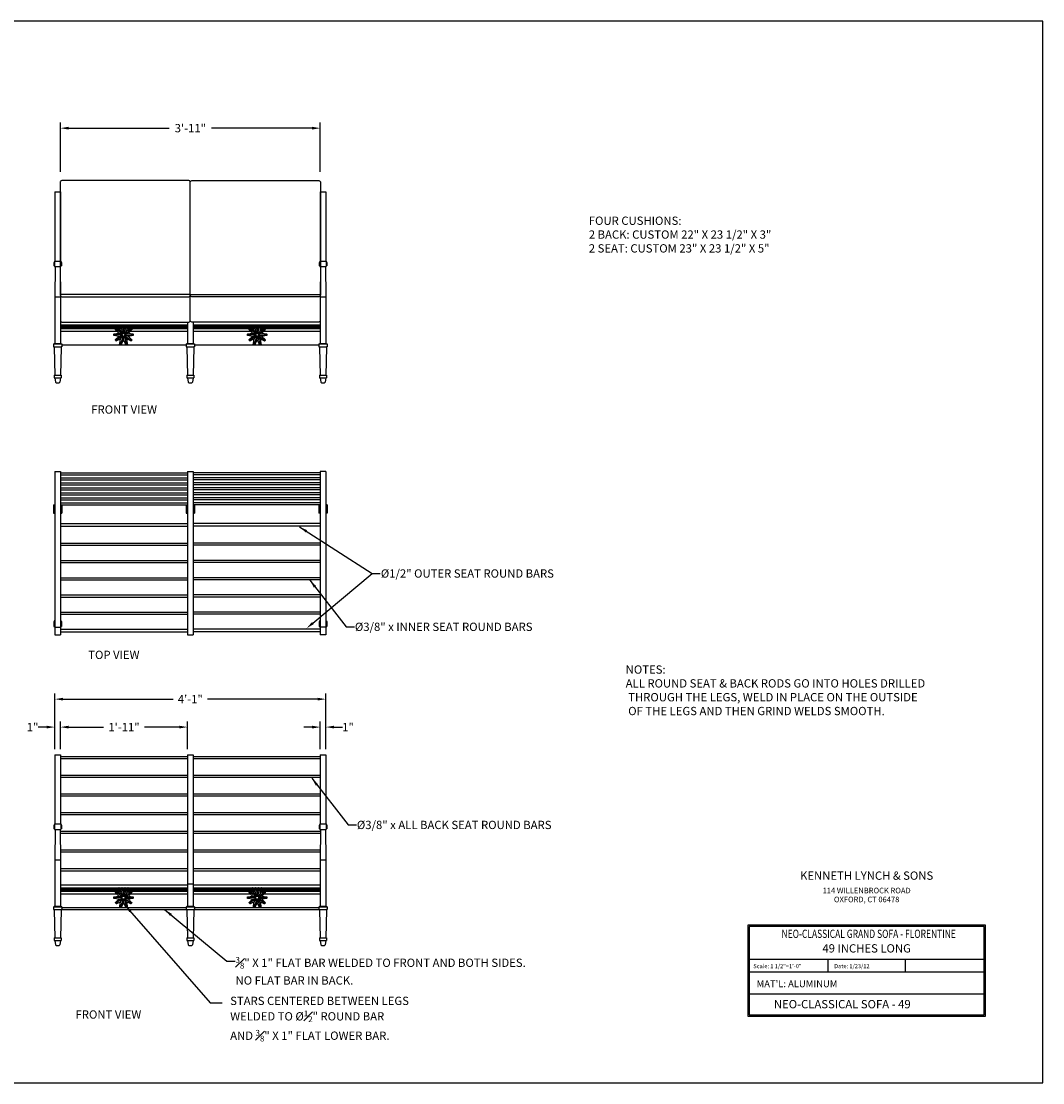
# Model space of a CAD drawing. Extents: x 0 to 288, y 0 to 192.
# Drawn here: x 103 to 288, y 0 to 192 of the extents above; entities that cross this region are included whole.
import ezdxf
from ezdxf.enums import TextEntityAlignment as Align

# ---------------------------------------------------------------- set-up
doc = ezdxf.new("R2010")
doc.units = 0
doc.header["$MEASUREMENT"] = 0
doc.header["$PDMODE"] = 35
doc.layers.get('0').update_dxf_attribs({"linetype": 'CONTINUOUS'})
doc.layers.get('Defpoints').update_dxf_attribs({"linetype": 'CONTINUOUS'})
for name, color, linetype in [('BORDER', 1, 'CONTINUOUS'), ('CONSTRUCTION NOTES', 111, 'CONTINUOUS'), ('CUSHION', 210, 'CONTINUOUS'), ('DIM', 4, 'CONTINUOUS'), ('GRAND CHAIR LEG', 2, 'CONTINUOUS'), ('STAR', 50, 'CONTINUOUS'), ('TEXT', 4, 'CONTINUOUS')]:
    doc.layers.add(name, color=color, linetype=linetype)
doc.styles.add('ROMANC', font='ROMANC.shx', dxfattribs={"height": 0.125})
doc.styles.add('ROMAND', font='romand')
doc.styles.add('ROMANT', font='romant', dxfattribs={"height": 0.1875})
doc.styles.add('STYLE1', font='romans.shx')
doc.dimstyles.get("Standard").update_dxf_attribs({"dimtxt": 1.5, "dimasz": 1.5, "dimexe": 1, "dimexo": 1, "dimgap": 0.09, "dimtad": 0, "dimtih": 1, "dimtoh": 1, "dimdec": 5, "dimzin": 0, "dimdsep": 46, "dimlunit": 4, "dimtxsty": 'STYLE1', "dimcen": 0.09, "dimadec": 3, "dimazin": 0, "dimtfac": 1, "dimtdec": 5, "dimtofl": 0, "dimtmove": 0, "dimatfit": 3, "dimfxl": 1, "dimtolj": 1, "dimtzin": 0, "dimarcsym": 0})

# ---------------------------------------------------------------- blocks, each defined once
blk = doc.blocks.new('*D26')
at = {"color": 0, "lineweight": -2, "transparency": 16777216}
for p, q in [((109.34, 60.33), (109.34, 65.33)), ((110.34, 60.33), (110.34, 65.33)), ((107.84, 64.33), (106.34, 64.33)), ((111.84, 64.33), (113.34, 64.33))]:
    blk.add_line(p, q, dxfattribs=at)
at = {"color": 0, "transparency": 16777216}
for points in [[(107.84, 64.58), (107.84, 64.08), (109.34, 64.33)], [(111.84, 64.58), (111.84, 64.08), (110.34, 64.33)]]:
    blk.add_solid(points, dxfattribs=at)
at = {"layer": 'Defpoints', "color": 0, "transparency": 16777216}
for p in [(110.34, 64.33), (109.34, 59.33), (110.34, 59.33)]:
    blk.add_point(p, dxfattribs=at)
at = {"color": 0, "transparency": 16777216, "insert": (105.32, 64.33), "char_height": 1.5, "attachment_point": 5, "style": 'STYLE1'}
blk.add_mtext('\\A1;1"', dxfattribs=at)
blk = doc.blocks.new('*D55')
at = {"color": 0, "lineweight": -2, "transparency": 16777216}
for p, q in [((157.34, 60.33), (157.34, 65.33)), ((158.34, 60.33), (158.34, 65.33)), ((155.84, 64.33), (154.34, 64.33)), ((159.84, 64.33), (161.34, 64.33))]:
    blk.add_line(p, q, dxfattribs=at)
at = {"color": 0, "transparency": 16777216}
for points in [[(155.84, 64.58), (155.84, 64.08), (157.34, 64.33)], [(159.84, 64.58), (159.84, 64.08), (158.34, 64.33)]]:
    blk.add_solid(points, dxfattribs=at)
at = {"layer": 'Defpoints', "color": 0, "transparency": 16777216}
for p in [(157.34, 64.33), (157.34, 59.33), (158.34, 59.33)]:
    blk.add_point(p, dxfattribs=at)
at = {"color": 0, "transparency": 16777216, "insert": (162.36, 64.33), "char_height": 1.5, "attachment_point": 5, "style": 'STYLE1'}
blk.add_mtext('\\A1;1"', dxfattribs=at)
blk = doc.blocks.new('*D56')
at = {"layer": 'Defpoints', "color": 0, "transparency": 16777216}
for p in [(133.34, 64.33), (110.34, 59.33), (133.34, 59.33)]:
    blk.add_point(p, dxfattribs=at)
at = {"layer": 'DIM', "color": 0, "lineweight": -2, "transparency": 16777216}
for p, q in [((110.34, 60.33), (110.34, 65.33)), ((133.34, 60.33), (133.34, 65.33)), ((111.84, 64.33), (118.11, 64.33)), ((131.84, 64.33), (125.57, 64.33))]:
    blk.add_line(p, q, dxfattribs=at)
at = {"layer": 'DIM', "color": 0, "transparency": 16777216}
for points in [[(111.84, 64.58), (111.84, 64.08), (110.34, 64.33)], [(131.84, 64.58), (131.84, 64.08), (133.34, 64.33)]]:
    blk.add_solid(points, dxfattribs=at)
at = {"layer": 'DIM', "color": 0, "transparency": 16777216, "insert": (121.84, 64.33), "char_height": 1.5, "attachment_point": 5, "style": 'STYLE1'}
blk.add_mtext('\\A1;1\'-11"', dxfattribs=at)
blk = doc.blocks.new('*D57')
at = {"layer": 'Defpoints', "color": 0, "transparency": 16777216}
for p in [(158.34, 69.39), (109.34, 60.33), (158.34, 60.33)]:
    blk.add_point(p, dxfattribs=at)
at = {"layer": 'DIM', "color": 0, "lineweight": -2, "transparency": 16777216}
for p, q in [((109.34, 61.33), (109.34, 70.39)), ((110.84, 69.39), (130.72, 69.39)), ((156.84, 69.39), (136.97, 69.39)), ((158.34, 61.33), (158.34, 70.39))]:
    blk.add_line(p, q, dxfattribs=at)
at = {"layer": 'DIM', "color": 0, "transparency": 16777216}
for points in [[(110.84, 69.64), (110.84, 69.14), (109.34, 69.39)], [(156.84, 69.64), (156.84, 69.14), (158.34, 69.39)]]:
    blk.add_solid(points, dxfattribs=at)
at = {"layer": 'DIM', "color": 0, "transparency": 16777216, "insert": (133.84, 69.39), "char_height": 1.5, "attachment_point": 5, "style": 'STYLE1'}
blk.add_mtext('\\A1;4\'-1"', dxfattribs=at)
blk = doc.blocks.new('*D67')
at = {"layer": 'Defpoints', "color": 0, "transparency": 16777216}
for p in [(157.34, 172.66), (110.34, 163.74), (157.34, 163.74)]:
    blk.add_point(p, dxfattribs=at)
at = {"layer": 'DIM', "color": 0, "lineweight": -2, "transparency": 16777216}
for p, q in [((110.34, 164.74), (110.34, 173.66)), ((157.34, 164.74), (157.34, 173.66)), ((111.84, 172.66), (130, 172.66)), ((155.84, 172.66), (137.68, 172.66))]:
    blk.add_line(p, q, dxfattribs=at)
at = {"layer": 'DIM', "color": 0, "transparency": 16777216}
for points in [[(111.84, 172.91), (111.84, 172.41), (110.34, 172.66)], [(155.84, 172.91), (155.84, 172.41), (157.34, 172.66)]]:
    blk.add_solid(points, dxfattribs=at)
at = {"layer": 'DIM', "color": 0, "transparency": 16777216, "insert": (133.84, 172.66), "char_height": 1.5, "attachment_point": 5, "style": 'STYLE1'}
blk.add_mtext('\\A1;3\'-11"', dxfattribs=at)

msp = doc.modelspace()

# ---------------------------------------------------------------- linework, layer by layer
at = {"layer": 'BORDER'}
msp.add_lwpolyline([(0, 0), (288, 0), (288, 192), (0, 192)], close=True, dxfattribs=at)
at = {"layer": 'CONSTRUCTION NOTES'}
msp.add_line((137.456626, 14.463911), (139.589648, 14.463911), dxfattribs=at)
msp.add_lwpolyline([(156.006361, 83.151799), (166.701557, 92.112461)], dxfattribs=at)
msp.add_solid([(156.166914, 82.960167), (154.856571, 82.18848), (155.845808, 83.34343)], dxfattribs=at)
at = {"layer": 'CUSHION'}
for points in [[(110.576402, 142.177812), (133.591445, 142.177812, 0.4142135624), (133.841445, 142.427812), (133.841445, 162.927812, 0.4142135624), (133.591445, 163.177812), (110.576402, 163.177812, 0.4142135624), (110.326402, 162.927812), (110.326402, 142.427812, 0.4142135624)], [(157.106489, 142.177812), (134.091445, 142.177812, -0.4142135624), (133.841445, 142.427812), (133.841445, 162.927812, -0.4142135624), (134.091445, 163.177812), (157.106489, 163.177812, -0.4142135624), (157.356489, 162.927812), (157.356489, 142.427812, -0.4142135624)], [(110.613426, 137.592259), (133.591445, 137.592259, 0.4142135624), (133.841445, 137.842259), (133.841445, 142.342259, 0.4142135624), (133.591445, 142.592259), (110.613426, 142.592259, 0.4142135624), (110.363426, 142.342259), (110.363426, 137.842259, 0.4142135624)], [(157.069465, 137.592259), (134.091445, 137.592259, -0.4142135624), (133.841445, 137.842259), (133.841445, 142.342259, -0.4142135624), (134.091445, 142.592259), (157.069465, 142.592259, -0.4142135624), (157.319465, 142.342259), (157.319465, 137.842259, -0.4142135624)]]:
    msp.add_lwpolyline(points, format="xyb", close=True, dxfattribs=at)
at = {"layer": 'GRAND CHAIR LEG'}
for p, q in [((109.341445, 161.123115), (109.341445, 148.623113)), ((109.341445, 161.123115), (110.341445, 161.123115)), ((110.341445, 161.123115), (110.341445, 148.623113)), ((157.341445, 161.123115), (157.341445, 148.623113)), ((157.341445, 161.123115), (158.341445, 161.123115)), ((158.341445, 161.123115), (158.341445, 148.623113)), ((109.153945, 148.37163), (109.153945, 147.746587)), ((109.216445, 148.37163), (109.153945, 148.37163)), ((109.216445, 148.496638), (109.216445, 148.37163)), ((109.278945, 148.496638), (109.216445, 148.496638)), ((109.278945, 148.623113), (109.278945, 147.623044)), ((109.278945, 148.623113), (110.403945, 148.623113)), ((110.403945, 148.623113), (110.403945, 147.623044)), ((110.403945, 148.496638), (110.466445, 148.496638)), ((110.466445, 148.496638), (110.466445, 148.37163)), ((110.466445, 148.37163), (110.528945, 148.37163)), ((110.528945, 148.37163), (110.528945, 147.746587)), ((157.153945, 148.37163), (157.153945, 147.746587)), ((157.216445, 148.37163), (157.153945, 148.37163)), ((157.216445, 148.496638), (157.216445, 148.37163)), ((157.278945, 148.496638), (157.216445, 148.496638)), ((157.278945, 148.623113), (157.278945, 147.623044)), ((157.278945, 148.623113), (158.403945, 148.623113)), ((158.403945, 148.623113), (158.403945, 147.623044)), ((158.403945, 148.496638), (158.466445, 148.496638)), ((158.466445, 148.496638), (158.466445, 148.37163)), ((158.466445, 148.37163), (158.528945, 148.37163)), ((158.528945, 148.37163), (158.528945, 147.746587)), ((109.278945, 147.746587), (109.153945, 147.746587)), ((109.278945, 147.623044), (110.403945, 147.623044)), ((109.403945, 147.623044), (109.343362, 142.123085)), ((110.278945, 147.623044), (110.343362, 142.123085)), ((110.403945, 147.746587), (110.528945, 147.746587)), ((157.278945, 147.746587), (157.153945, 147.746587)), ((157.278945, 147.623044), (158.403945, 147.623044)), ((157.403945, 147.623044), (157.339529, 142.123085)), ((158.278945, 147.623044), (158.339529, 142.123085)), ((158.403945, 147.746587), (158.528945, 147.746587)), ((109.343362, 142.123085), (109.341445, 133.73249)), ((109.343362, 142.123085), (110.343362, 142.123085)), ((110.343362, 142.123085), (110.341445, 133.73249)), ((157.339529, 142.123085), (157.341445, 133.73249)), ((157.339529, 142.123085), (158.339529, 142.123085)), ((158.339529, 142.123085), (158.341445, 133.73249)), ((110.342064, 136.44111), (121.164813, 136.44111)), ((110.342096, 136.578951), (121.142981, 136.578951)), ((110.342127, 136.716793), (121.121149, 136.716793)), ((110.342159, 136.854634), (121.099335, 136.854634)), ((110.34219, 136.992475), (121.062237, 136.992475)), ((110.342207, 137.067816), (133.341445, 137.067816)), ((121.40917, 136.992475), (122.121815, 136.992475)), ((121.40917, 136.992475), (122.121815, 136.992475)), ((121.428523, 136.854634), (122.102462, 136.854634)), ((121.428523, 136.854634), (122.102462, 136.854634)), ((121.498757, 136.716793), (122.032228, 136.716793)), ((121.498757, 136.716793), (122.032228, 136.716793)), ((121.568991, 136.578951), (121.961995, 136.578951)), ((121.568991, 136.578951), (121.961995, 136.578951)), ((121.639224, 136.44111), (121.891761, 136.44111)), ((121.639224, 136.44111), (121.891761, 136.44111)), ((122.366455, 136.44111), (133.341445, 136.44111)), ((122.388286, 136.578951), (133.341445, 136.578951)), ((122.410118, 136.716793), (133.341445, 136.716793)), ((122.431948, 136.854634), (133.341445, 136.854634)), ((122.469247, 136.992475), (133.341445, 136.992475)), ((133.341445, 137.592259), (133.341445, 133.73249)), ((134.341445, 137.604217), (134.341445, 133.73249)), ((134.341445, 137.067816), (157.340684, 137.067816)), ((134.341445, 136.992475), (145.228027, 136.992475)), ((134.341445, 136.854634), (145.265125, 136.854634)), ((134.341445, 136.716793), (145.286939, 136.716793)), ((134.341445, 136.578951), (145.308771, 136.578951)), ((134.341445, 136.44111), (145.330603, 136.44111)), ((145.574961, 136.992475), (146.287606, 136.992475)), ((145.574961, 136.992475), (146.287606, 136.992475)), ((145.594314, 136.854634), (146.268253, 136.854634)), ((145.594314, 136.854634), (146.268253, 136.854634)), ((145.664548, 136.716793), (146.198019, 136.716793)), ((145.664548, 136.716793), (146.198019, 136.716793)), ((145.734781, 136.578951), (146.127785, 136.578951)), ((145.734781, 136.578951), (146.127785, 136.578951)), ((145.805015, 136.44111), (146.057552, 136.44111)), ((145.805015, 136.44111), (146.057552, 136.44111)), ((146.532245, 136.44111), (157.340827, 136.44111)), ((146.554077, 136.578951), (157.340795, 136.578951)), ((146.575909, 136.716793), (157.340764, 136.716793)), ((146.597739, 136.854634), (157.340732, 136.854634)), ((146.635038, 136.992475), (157.340701, 136.992475)), ((110.34195, 135.941274), (120.525115, 135.941274)), ((123.005121, 135.941274), (133.341445, 135.941274)), ((134.341445, 135.941274), (144.690906, 135.941274)), ((147.170912, 135.941274), (157.340941, 135.941274)), ((109.091445, 133.623115), (109.091445, 133.123115)), ((109.091445, 133.623115), (110.591445, 133.623115)), ((109.091445, 133.123115), (110.591445, 133.123115)), ((109.216445, 133.73249), (109.216445, 133.623115)), ((109.216445, 133.73249), (110.466445, 133.73249)), ((109.216445, 133.123115), (109.216445, 133.01374)), ((109.216445, 133.060615), (109.216445, 133.01374)), ((109.216445, 133.01374), (109.341445, 127.998115)), ((110.466445, 133.01374), (110.341445, 127.998115)), ((110.466445, 133.73249), (110.466445, 133.623115)), ((110.466445, 133.123115), (110.466445, 133.01374)), ((110.466445, 133.060615), (110.466445, 133.01374)), ((110.591445, 133.623115), (110.591445, 133.123115)), ((110.591445, 133.498115), (133.091445, 133.498115)), ((133.091445, 133.623115), (133.091445, 133.123115)), ((133.091445, 133.623115), (134.591445, 133.623115)), ((133.091445, 133.123115), (134.591445, 133.123115)), ((133.216445, 133.73249), (133.216445, 133.623115)), ((133.216445, 133.73249), (134.466445, 133.73249)), ((133.216445, 133.123115), (133.216445, 133.01374)), ((133.216445, 133.060615), (133.216445, 133.01374)), ((133.216445, 133.01374), (133.341445, 127.998115)), ((134.466445, 133.01374), (134.341445, 127.998115)), ((134.466445, 133.73249), (134.466445, 133.623115)), ((134.466445, 133.123115), (134.466445, 133.01374)), ((134.466445, 133.060615), (134.466445, 133.01374)), ((134.591445, 133.623115), (134.591445, 133.123115)), ((134.591445, 133.498115), (157.091445, 133.498115)), ((157.091445, 133.623115), (157.091445, 133.123115)), ((157.091445, 133.623115), (158.591445, 133.623115)), ((157.091445, 133.123115), (158.591445, 133.123115)), ((157.216445, 133.73249), (157.216445, 133.623115)), ((157.216445, 133.73249), (158.466445, 133.73249)), ((157.216445, 133.123115), (157.216445, 133.01374)), ((157.216445, 133.060615), (157.216445, 133.01374)), ((157.216445, 133.01374), (157.341445, 127.998115)), ((158.466445, 133.01374), (158.341445, 127.998115)), ((158.466445, 133.73249), (158.466445, 133.623115)), ((158.466445, 133.123115), (158.466445, 133.01374)), ((158.466445, 133.060615), (158.466445, 133.01374)), ((158.591445, 133.623115), (158.591445, 133.123115)), ((109.216445, 127.998115), (110.466445, 127.998115)), ((109.216445, 127.998115), (109.216445, 127.498115)), ((109.216445, 127.498115), (110.466445, 127.498115)), ((109.341445, 127.498115), (109.451114, 126.730438)), ((110.341445, 127.498115), (110.231777, 126.730438)), ((110.466445, 127.998115), (110.466445, 127.498115)), ((133.216445, 127.998115), (134.466445, 127.998115)), ((133.216445, 127.998115), (133.216445, 127.498115)), ((133.216445, 127.498115), (134.466445, 127.498115)), ((133.341445, 127.498115), (133.451114, 126.730438)), ((134.341445, 127.498115), (134.231777, 126.730438)), ((134.466445, 127.998115), (134.466445, 127.498115)), ((157.216445, 127.998115), (158.466445, 127.998115)), ((157.216445, 127.998115), (157.216445, 127.498115)), ((157.216445, 127.498115), (158.466445, 127.498115)), ((157.341445, 127.498115), (157.451114, 126.730438)), ((158.341445, 127.498115), (158.231777, 126.730438)), ((158.466445, 127.998115), (158.466445, 127.498115)), ((109.574857, 126.623115), (110.108033, 126.623115)), ((133.574857, 126.623115), (134.108033, 126.623115)), ((157.574857, 126.623115), (158.108033, 126.623115)), ((109.341445, 110.543188), (110.341445, 110.543188)), ((109.341445, 110.543188), (109.341445, 81.043188)), ((110.341445, 110.543188), (110.341445, 81.043188)), ((110.341445, 110.323336), (133.341445, 110.323336)), ((110.341445, 109.948336), (133.341445, 109.948336)), ((133.341445, 110.543188), (134.341445, 110.543188)), ((133.341445, 110.543188), (133.341445, 81.043188)), ((134.341445, 110.543188), (134.341445, 81.043188)), ((157.341445, 110.323336), (134.341445, 110.323336)), ((157.341445, 109.948336), (134.341445, 109.948336)), ((158.341445, 110.543188), (157.341445, 110.543188)), ((157.341445, 110.543188), (157.341445, 81.043188)), ((158.341445, 110.543188), (158.341445, 81.043188)), ((110.341445, 109.417469), (133.341445, 109.417469)), ((110.341445, 109.042469), (133.341445, 109.042469)), ((110.341445, 108.511602), (133.341445, 108.511602)), ((110.341445, 108.136602), (133.341445, 108.136602)), ((110.341445, 107.605736), (133.341445, 107.605736)), ((157.341445, 109.417469), (134.341445, 109.417469)), ((157.341445, 109.042469), (134.341445, 109.042469)), ((157.341445, 108.511602), (134.341445, 108.511602)), ((157.341445, 108.136602), (134.341445, 108.136602)), ((157.341445, 107.605736), (134.341445, 107.605736)), ((110.341445, 107.230736), (133.341445, 107.230736)), ((110.341445, 106.699869), (133.341445, 106.699869)), ((110.341445, 106.324869), (133.341445, 106.324869)), ((110.341445, 105.794002), (133.341445, 105.794002)), ((157.341445, 107.230736), (134.341445, 107.230736)), ((157.341445, 106.699869), (134.341445, 106.699869)), ((157.341445, 106.324869), (134.341445, 106.324869)), ((157.341445, 105.794002), (134.341445, 105.794002)), ((109.091445, 104.543188), (109.341445, 104.543188)), ((109.091445, 104.543188), (109.091445, 103.043188)), ((110.341445, 105.419002), (133.341445, 105.419002)), ((110.341445, 104.888136), (133.341445, 104.888136)), ((110.341445, 104.513136), (133.341445, 104.513136)), ((110.591445, 104.513136), (110.591445, 103.043188)), ((133.091445, 104.513136), (133.091445, 103.043188)), ((157.341445, 105.419002), (134.341445, 105.419002)), ((157.341445, 104.888136), (134.341445, 104.888136)), ((134.341445, 104.543188), (134.591445, 104.543188)), ((157.341445, 104.513136), (134.341445, 104.513136)), ((134.591445, 104.543188), (134.591445, 103.043188)), ((157.091445, 104.513136), (157.091445, 103.043188)), ((158.591445, 104.543188), (158.341445, 104.543188)), ((158.591445, 104.543188), (158.591445, 103.043188)), ((109.091445, 103.043188), (109.341445, 103.043188)), ((110.341445, 103.043188), (110.591445, 103.043188)), ((133.091445, 103.043188), (133.341445, 103.043188)), ((134.341445, 103.043188), (134.591445, 103.043188)), ((157.341445, 103.043188), (157.091445, 103.043188)), ((158.591445, 103.043188), (158.341445, 103.043188)), ((110.341445, 101.170646), (133.341445, 101.170646)), ((110.341445, 100.670646), (133.341445, 100.670646)), ((157.341445, 101.170646), (134.341445, 101.170646)), ((157.341445, 100.670646), (134.341445, 100.670646)), ((110.341445, 97.59109), (133.341445, 97.59109)), ((110.341445, 97.21609), (133.341445, 97.21609)), ((157.341445, 97.59109), (134.341445, 97.59109)), ((157.341445, 97.21609), (134.341445, 97.21609)), ((110.341445, 94.469131), (133.341445, 94.469131)), ((110.341445, 94.094131), (133.341445, 94.094131)), ((157.341445, 94.469131), (134.341445, 94.469131)), ((157.341445, 94.094131), (134.341445, 94.094131)), ((110.341445, 91.347173), (133.341445, 91.347173)), ((110.341445, 90.972173), (133.341445, 90.972173)), ((157.341445, 91.347173), (134.341445, 91.347173)), ((157.341445, 90.972173), (134.341445, 90.972173)), ((110.341445, 88.225215), (133.341445, 88.225215)), ((110.341445, 87.850215), (133.341445, 87.850215)), ((157.341445, 88.225215), (134.341445, 88.225215)), ((157.341445, 87.850215), (134.341445, 87.850215)), ((110.341445, 85.103256), (133.341445, 85.103256)), ((110.341445, 84.728256), (133.341445, 84.728256)), ((157.341445, 85.103256), (134.341445, 85.103256)), ((157.341445, 84.728256), (134.341445, 84.728256)), ((109.153945, 83.425028), (109.153945, 82.550028)), ((109.216445, 83.425028), (109.153945, 83.425028)), ((109.153945, 83.425028), (109.216445, 83.425028)), ((109.216445, 83.550028), (109.216445, 82.550028)), ((109.341445, 83.550028), (109.216445, 83.550028)), ((109.216445, 83.550028), (109.341445, 83.550028)), ((110.341445, 83.550028), (110.466445, 83.550028)), ((110.466445, 83.550028), (110.341445, 83.550028)), ((110.466445, 83.550028), (110.466445, 82.550028)), ((110.466445, 83.425028), (110.528945, 83.425028)), ((110.528945, 83.425028), (110.466445, 83.425028)), ((110.528945, 83.425028), (110.528945, 82.550028)), ((157.153945, 83.425028), (157.153945, 82.550028)), ((157.216445, 83.425028), (157.153945, 83.425028)), ((157.153945, 83.425028), (157.216445, 83.425028)), ((157.216445, 83.550028), (157.216445, 82.550028)), ((157.341445, 83.550028), (157.216445, 83.550028)), ((157.216445, 83.550028), (157.341445, 83.550028)), ((158.341445, 83.550028), (158.466445, 83.550028)), ((158.466445, 83.550028), (158.341445, 83.550028)), ((158.466445, 83.550028), (158.466445, 82.550028)), ((158.466445, 83.425028), (158.528945, 83.425028)), ((158.528945, 83.425028), (158.466445, 83.425028)), ((158.528945, 83.425028), (158.528945, 82.550028)), ((109.341445, 82.550028), (109.153945, 82.550028)), ((109.153945, 82.550028), (109.341445, 82.550028)), ((109.341445, 82.425028), (110.341445, 82.425028)), ((109.341445, 81.242203), (109.341445, 81.043188)), ((109.341445, 81.043188), (110.341445, 81.043188)), ((109.341445, 81.043188), (110.341445, 81.043188)), ((110.341445, 82.550028), (110.528945, 82.550028)), ((110.528945, 82.550028), (110.341445, 82.550028)), ((110.341445, 82.043798), (133.341445, 82.043798)), ((110.341445, 81.543798), (133.341445, 81.543798)), ((110.341445, 81.242203), (110.341445, 81.043188)), ((133.341445, 81.242203), (133.341445, 81.043188)), ((133.341445, 81.043188), (134.341445, 81.043188)), ((133.341445, 81.043188), (134.341445, 81.043188)), ((157.341445, 82.043798), (134.341445, 82.043798)), ((157.341445, 81.543798), (134.341445, 81.543798)), ((134.341445, 81.242203), (134.341445, 81.043188)), ((157.341445, 82.550028), (157.153945, 82.550028)), ((157.153945, 82.550028), (157.341445, 82.550028)), ((158.341445, 82.425028), (157.341445, 82.425028)), ((157.341445, 81.242203), (157.341445, 81.043188)), ((158.341445, 81.043188), (157.341445, 81.043188)), ((158.341445, 81.043188), (157.341445, 81.043188)), ((158.341445, 82.550028), (158.528945, 82.550028)), ((158.528945, 82.550028), (158.341445, 82.550028)), ((158.341445, 81.242203), (158.341445, 81.043188)), ((109.341445, 59.327765), (109.341445, 46.827763)), ((109.341445, 59.327765), (110.341445, 59.327765)), ((110.341445, 59.327765), (110.341445, 46.827763)), ((110.341445, 59.021303), (133.341445, 59.021303)), ((110.341445, 58.646303), (133.341445, 58.646303)), ((133.341445, 59.327765), (133.341445, 31.93714)), ((133.341445, 59.327765), (134.341445, 59.327765)), ((134.341445, 59.327765), (134.341445, 31.93714)), ((134.341445, 59.021303), (157.341445, 59.021303)), ((134.341445, 58.646303), (157.341445, 58.646303)), ((157.341445, 59.327765), (157.341445, 46.827763)), ((157.341445, 59.327765), (158.341445, 59.327765)), ((158.341445, 59.327765), (158.341445, 46.827763)), ((110.341445, 55.640562), (133.341445, 55.640562)), ((110.341445, 55.265562), (133.341445, 55.265562)), ((134.341445, 55.640562), (157.341445, 55.640562)), ((134.341445, 55.265562), (157.341445, 55.265562)), ((110.341445, 52.259822), (133.341445, 52.259822)), ((110.341445, 51.884822), (133.341445, 51.884822)), ((134.341445, 52.259822), (157.341445, 52.259822)), ((134.341445, 51.884822), (157.341445, 51.884822)), ((110.341445, 48.879081), (133.341445, 48.879081)), ((110.341445, 48.504081), (133.341445, 48.504081)), ((134.341445, 48.879081), (157.341445, 48.879081)), ((134.341445, 48.504081), (157.341445, 48.504081)), ((109.153945, 46.576279), (109.153945, 45.951236)), ((109.216445, 46.576279), (109.153945, 46.576279)), ((109.216445, 46.701288), (109.216445, 46.576279)), ((109.278945, 46.701288), (109.216445, 46.701288)), ((109.278945, 46.827763), (109.278945, 45.827694)), ((109.278945, 46.827763), (110.403945, 46.827763)), ((110.403945, 46.827763), (110.403945, 45.827694)), ((110.403945, 46.701288), (110.466445, 46.701288)), ((110.466445, 46.701288), (110.466445, 46.576279)), ((110.466445, 46.576279), (110.528945, 46.576279)), ((110.528945, 46.576279), (110.528945, 45.951236)), ((157.153945, 46.576279), (157.153945, 45.951236)), ((157.216445, 46.576279), (157.153945, 46.576279)), ((157.216445, 46.701288), (157.216445, 46.576279)), ((157.278945, 46.701288), (157.216445, 46.701288)), ((157.278945, 46.827763), (157.278945, 45.827694)), ((157.278945, 46.827763), (158.403945, 46.827763)), ((158.403945, 46.827763), (158.403945, 45.827694)), ((158.403945, 46.701288), (158.466445, 46.701288)), ((158.466445, 46.701288), (158.466445, 46.576279)), ((158.466445, 46.576279), (158.528945, 46.576279)), ((158.528945, 46.576279), (158.528945, 45.951236)), ((109.278945, 45.951236), (109.153945, 45.951236)), ((109.278945, 45.827694), (110.403945, 45.827694)), ((109.403945, 45.827694), (109.343362, 40.327735)), ((110.278945, 45.827694), (110.343362, 40.327735)), ((110.282803, 45.498341), (133.341445, 45.498341)), ((110.287195, 45.123341), (133.341445, 45.123341)), ((110.403945, 45.951236), (110.528945, 45.951236)), ((134.341445, 45.498341), (157.400088, 45.498341)), ((134.341445, 45.123341), (157.395696, 45.123341)), ((157.278945, 45.951236), (157.153945, 45.951236)), ((157.278945, 45.827694), (158.403945, 45.827694)), ((157.403945, 45.827694), (157.339529, 40.327735)), ((158.278945, 45.827694), (158.339529, 40.327735)), ((158.403945, 45.951236), (158.528945, 45.951236)), ((109.343362, 40.327735), (109.341445, 31.93714)), ((109.343362, 40.327735), (110.343362, 40.327735)), ((110.322399, 42.117601), (133.341445, 42.117601)), ((110.326791, 41.742601), (133.341445, 41.742601)), ((110.343362, 40.327735), (110.341445, 31.93714)), ((134.341445, 42.117601), (157.360492, 42.117601)), ((134.341445, 41.742601), (157.3561, 41.742601)), ((157.339529, 40.327735), (157.341445, 31.93714)), ((157.339529, 40.327735), (158.339529, 40.327735)), ((158.339529, 40.327735), (158.341445, 31.93714)), ((110.342999, 38.73686), (133.341445, 38.73686)), ((134.341445, 38.73686), (157.339892, 38.73686)), ((110.342913, 38.36186), (133.341445, 38.36186)), ((134.341445, 38.36186), (157.339978, 38.36186)), ((110.342064, 34.64576), (121.164813, 34.64576)), ((110.342096, 34.783601), (121.142981, 34.783601)), ((110.342127, 34.921442), (121.121149, 34.921442)), ((110.342159, 35.059284), (121.099335, 35.059284)), ((110.34219, 35.197125), (121.062237, 35.197125)), ((110.342207, 35.272466), (133.341445, 35.272466)), ((110.342321, 35.772466), (133.341445, 35.772466)), ((121.40917, 35.197125), (122.121815, 35.197125)), ((121.40917, 35.197125), (122.121815, 35.197125)), ((121.428523, 35.059284), (122.102462, 35.059284)), ((121.428523, 35.059284), (122.102462, 35.059284)), ((121.498757, 34.921442), (122.032228, 34.921442)), ((121.498757, 34.921442), (122.032228, 34.921442)), ((121.568991, 34.783601), (121.961995, 34.783601)), ((121.568991, 34.783601), (121.961995, 34.783601)), ((121.639224, 34.64576), (121.891761, 34.64576)), ((121.639224, 34.64576), (121.891761, 34.64576)), ((122.366455, 34.64576), (133.341445, 34.64576)), ((122.388286, 34.783601), (133.341445, 34.783601)), ((122.410118, 34.921442), (133.341445, 34.921442)), ((122.431948, 35.059284), (133.341445, 35.059284)), ((122.469247, 35.197125), (133.341445, 35.197125)), ((133.341445, 35.994011), (134.341445, 35.994011)), ((134.341445, 35.772466), (157.340569, 35.772466)), ((134.341445, 35.272466), (157.340684, 35.272466)), ((134.341445, 35.197125), (145.228027, 35.197125)), ((134.341445, 35.059284), (145.265125, 35.059284)), ((134.341445, 34.921442), (145.286939, 34.921442)), ((134.341445, 34.783601), (145.308771, 34.783601)), ((134.341445, 34.64576), (145.330603, 34.64576)), ((145.574961, 35.197125), (146.287606, 35.197125)), ((145.574961, 35.197125), (146.287606, 35.197125)), ((145.594314, 35.059284), (146.268253, 35.059284)), ((145.594314, 35.059284), (146.268253, 35.059284)), ((145.664548, 34.921442), (146.198019, 34.921442)), ((145.664548, 34.921442), (146.198019, 34.921442)), ((145.734781, 34.783601), (146.127785, 34.783601)), ((145.734781, 34.783601), (146.127785, 34.783601)), ((145.805015, 34.64576), (146.057552, 34.64576)), ((145.805015, 34.64576), (146.057552, 34.64576)), ((146.532245, 34.64576), (157.340827, 34.64576)), ((146.554077, 34.783601), (157.340795, 34.783601)), ((146.575909, 34.921442), (157.340764, 34.921442)), ((146.597739, 35.059284), (157.340732, 35.059284)), ((146.635038, 35.197125), (157.340701, 35.197125)), ((110.34195, 34.145923), (120.525115, 34.145923)), ((123.005121, 34.145923), (133.341445, 34.145923)), ((134.341445, 34.145923), (144.690906, 34.145923)), ((147.170912, 34.145923), (157.340941, 34.145923)), ((109.091445, 31.827765), (109.091445, 31.327765)), ((109.091445, 31.827765), (110.591445, 31.827765)), ((109.091445, 31.327765), (110.591445, 31.327765)), ((109.091445, 31.327765), (157.091445, 31.327765)), ((109.216445, 31.93714), (109.216445, 31.827765)), ((109.216445, 31.93714), (110.466445, 31.93714)), ((109.216445, 31.327765), (109.216445, 31.21839)), ((109.216445, 31.265265), (109.216445, 31.21839)), ((109.216445, 31.21839), (109.341445, 26.202765)), ((110.466445, 31.21839), (110.341445, 26.202765)), ((110.466445, 31.93714), (110.466445, 31.827765)), ((110.466445, 31.327765), (110.466445, 31.21839)), ((110.466445, 31.265265), (110.466445, 31.21839)), ((110.591445, 31.827765), (110.591445, 31.327765)), ((110.591445, 31.702765), (133.091445, 31.702765)), ((133.091445, 31.827765), (133.091445, 31.327765)), ((133.091445, 31.827765), (134.591445, 31.827765)), ((133.091445, 31.327765), (134.591445, 31.327765)), ((133.216445, 31.93714), (133.216445, 31.827765)), ((133.216445, 31.93714), (134.466445, 31.93714)), ((133.216445, 31.327765), (133.216445, 31.21839)), ((133.216445, 31.265265), (133.216445, 31.21839)), ((133.216445, 31.21839), (133.341445, 26.202765)), ((134.466445, 31.21839), (134.341445, 26.202765)), ((134.466445, 31.93714), (134.466445, 31.827765)), ((134.466445, 31.327765), (134.466445, 31.21839)), ((134.466445, 31.265265), (134.466445, 31.21839)), ((134.591445, 31.827765), (134.591445, 31.327765)), ((134.591445, 31.702765), (157.091445, 31.702765)), ((157.091445, 31.827765), (157.091445, 31.327765)), ((157.091445, 31.827765), (158.591445, 31.827765)), ((157.091445, 31.327765), (158.591445, 31.327765)), ((157.216445, 31.93714), (157.216445, 31.827765)), ((157.216445, 31.93714), (158.466445, 31.93714)), ((157.216445, 31.327765), (157.216445, 31.21839)), ((157.216445, 31.265265), (157.216445, 31.21839)), ((157.216445, 31.21839), (157.341445, 26.202765)), ((158.466445, 31.21839), (158.341445, 26.202765)), ((158.466445, 31.93714), (158.466445, 31.827765)), ((158.466445, 31.327765), (158.466445, 31.21839)), ((158.466445, 31.265265), (158.466445, 31.21839)), ((158.591445, 31.827765), (158.591445, 31.327765)), ((109.216445, 26.202765), (110.466445, 26.202765)), ((109.216445, 26.202765), (109.216445, 25.702765)), ((109.216445, 25.702765), (110.466445, 25.702765)), ((109.341445, 25.702765), (109.451114, 24.935087)), ((110.341445, 25.702765), (110.231777, 24.935087)), ((110.466445, 26.202765), (110.466445, 25.702765)), ((133.216445, 26.202765), (134.466445, 26.202765)), ((133.216445, 26.202765), (133.216445, 25.702765)), ((133.216445, 25.702765), (134.466445, 25.702765)), ((133.341445, 25.702765), (133.451114, 24.935087)), ((134.341445, 25.702765), (134.231777, 24.935087)), ((134.466445, 26.202765), (134.466445, 25.702765)), ((157.216445, 26.202765), (158.466445, 26.202765)), ((157.216445, 26.202765), (157.216445, 25.702765)), ((157.216445, 25.702765), (158.466445, 25.702765)), ((157.341445, 25.702765), (157.451114, 24.935087)), ((158.341445, 25.702765), (158.231777, 24.935087)), ((158.466445, 26.202765), (158.466445, 25.702765)), ((109.574857, 24.827765), (110.108033, 24.827765)), ((133.574857, 24.827765), (134.108033, 24.827765)), ((157.574857, 24.827765), (158.108033, 24.827765))]:
    msp.add_line(p, q, dxfattribs=at)
for centre, radius, start, end in [((109.153945, 133.060615), 0.0625, 0, 90), ((110.528945, 133.060615), 0.0625, 90, 180), ((133.153945, 133.060615), 0.0625, 0, 90), ((134.528945, 133.060615), 0.0625, 90, 180), ((157.153945, 133.060615), 0.0625, 0, 90), ((158.528945, 133.060615), 0.0625, 90, 180), ((109.574857, 126.748115), 0.125, 188.13010447, 270), ((110.108033, 126.748115), 0.125, 270, 351.86989553), ((133.574857, 126.748115), 0.125, 188.13010447, 270), ((134.108033, 126.748115), 0.125, 270, 351.86989553), ((157.574857, 126.748115), 0.125, 188.13010447, 270), ((158.108033, 126.748115), 0.125, 270, 351.86989553), ((109.153945, 31.265265), 0.0625, 0, 90), ((110.528945, 31.265265), 0.0625, 90, 180), ((133.153945, 31.265265), 0.0625, 0, 90), ((134.528945, 31.265265), 0.0625, 90, 180), ((157.153945, 31.265265), 0.0625, 0, 90), ((158.528945, 31.265265), 0.0625, 90, 180), ((109.574857, 24.952765), 0.125, 188.13010447, 270), ((110.108033, 24.952765), 0.125, 270, 351.86989553), ((133.574857, 24.952765), 0.125, 188.13010447, 270), ((134.108033, 24.952765), 0.125, 270, 351.86989553), ((157.574857, 24.952765), 0.125, 188.13010447, 270), ((158.108033, 24.952765), 0.125, 270, 351.86989553)]:
    msp.add_arc(centre, radius, start, end, dxfattribs=at)
at = {"layer": 'STAR'}
for p, q in [((121.679515, 135.553698), (121.226227, 136.948774)), ((121.85275, 135.548771), (122.307638, 136.948774)), ((145.845305, 135.553698), (145.392018, 136.948774)), ((146.01854, 135.548771), (146.473429, 136.948774)), ((121.478137, 135.284654), (120.017173, 135.284654)), ((121.534622, 135.453437), (120.351347, 136.313137)), ((121.534622, 135.115871), (120.351347, 134.256171)), ((120.902319, 135.56407), (121.492528, 135.373333)), ((120.903209, 135.002499), (121.492819, 135.195108)), ((121.679515, 135.01561), (121.226227, 133.620534)), ((121.231682, 136.018913), (121.59889, 135.515175)), ((121.234012, 134.548702), (121.599635, 135.053619)), ((121.765493, 136.193294), (121.766496, 135.560068)), ((121.768373, 134.376013), (121.767369, 135.00924)), ((121.85275, 135.020537), (122.307638, 133.620534)), ((122.299853, 136.020606), (121.928464, 135.507725)), ((122.302183, 134.550395), (121.92917, 135.062096)), ((121.98827, 135.445465), (123.182518, 136.313137)), ((121.98827, 135.123843), (123.182518, 134.256171)), ((122.630656, 135.566809), (122.028732, 135.370177)), ((122.631546, 135.005238), (122.029002, 135.199961)), ((122.038963, 135.284654), (123.516692, 135.284654)), ((145.643928, 135.284654), (144.182964, 135.284654)), ((145.700413, 135.453437), (144.517138, 136.313137)), ((145.700413, 135.115871), (144.517138, 134.256171)), ((145.06811, 135.56407), (145.658319, 135.373333)), ((145.069, 135.002499), (145.658609, 135.195108)), ((145.845305, 135.01561), (145.392018, 133.620534)), ((145.397473, 136.018913), (145.764681, 135.515175)), ((145.399803, 134.548702), (145.765425, 135.053619)), ((145.931283, 136.193294), (145.932287, 135.560068)), ((145.934163, 134.376013), (145.93316, 135.00924)), ((146.01854, 135.020537), (146.473429, 133.620534)), ((146.465644, 136.020606), (146.094254, 135.507725)), ((146.467974, 134.550395), (146.094961, 135.062096)), ((146.154061, 135.445465), (147.348308, 136.313137)), ((146.154061, 135.123843), (147.348308, 134.256171)), ((146.796447, 135.566809), (146.194523, 135.370177)), ((146.797337, 135.005238), (146.194792, 135.199961)), ((146.204754, 135.284654), (147.682483, 135.284654)), ((121.679515, 33.758348), (121.226227, 35.153424)), ((121.85275, 33.753421), (122.307638, 35.153424)), ((145.845305, 33.758348), (145.392018, 35.153424)), ((146.01854, 33.753421), (146.473429, 35.153424)), ((121.478137, 33.489304), (120.017173, 33.489304)), ((121.534622, 33.658087), (120.351347, 34.517786)), ((121.534622, 33.32052), (120.351347, 32.460821)), ((120.902319, 33.768719), (121.492528, 33.577982)), ((120.903209, 33.207149), (121.492819, 33.399758)), ((121.679515, 33.220259), (121.226227, 31.825183)), ((121.231682, 34.223563), (121.59889, 33.719825)), ((121.234012, 32.753352), (121.599635, 33.258268)), ((121.765493, 34.397944), (121.766496, 33.764718)), ((121.768373, 32.580663), (121.767369, 33.21389)), ((121.85275, 33.225186), (122.307638, 31.825183)), ((122.299853, 34.225256), (121.928464, 33.712375)), ((122.302183, 32.755044), (121.92917, 33.266746)), ((121.98827, 33.650115), (123.182518, 34.517786)), ((121.98827, 33.328493), (123.182518, 32.460821)), ((122.630656, 33.771459), (122.028732, 33.574826)), ((122.631546, 33.209888), (122.029002, 33.404611)), ((122.038963, 33.489304), (123.516692, 33.489304)), ((145.643928, 33.489304), (144.182964, 33.489304)), ((145.700413, 33.658087), (144.517138, 34.517786)), ((145.700413, 33.32052), (144.517138, 32.460821)), ((145.06811, 33.768719), (145.658319, 33.577982)), ((145.069, 33.207149), (145.658609, 33.399758)), ((145.845305, 33.220259), (145.392018, 31.825183)), ((145.397473, 34.223563), (145.764681, 33.719825)), ((145.399803, 32.753352), (145.765425, 33.258268)), ((145.931283, 34.397944), (145.932287, 33.764718)), ((145.934163, 32.580663), (145.93316, 33.21389)), ((146.01854, 33.225186), (146.473429, 31.825183)), ((146.465644, 34.225256), (146.094254, 33.712375)), ((146.467974, 32.755044), (146.094961, 33.266746)), ((146.154061, 33.650115), (147.348308, 34.517786)), ((146.154061, 33.328493), (147.348308, 32.460821)), ((146.796447, 33.771459), (146.194523, 33.574826)), ((146.797337, 33.209888), (146.194792, 33.404611)), ((146.204754, 33.489304), (147.682483, 33.489304))]:
    msp.add_line(p, q, dxfattribs=at)
for points in [[(120.306451, 134.40574), (120.903209, 135.002499), (120.068907, 135.13464, -0.353472913), (120.019786, 135.189068, -0.0269462369), (120.01964, 135.377529, -0.3539093216), (120.068765, 135.432048), (120.902319, 135.56407), (120.305025, 136.161364, -0.353472913), (120.297277, 136.23427, -0.0269462369), (120.407934, 136.386824, -0.3539093216), (120.479722, 136.402056), (121.231682, 136.018913), (121.099542, 136.853216, -0.353472913), (121.136127, 136.916752, -0.0269462369), (121.315319, 136.975128, -0.3539093216), (121.38235, 136.945254), (121.765493, 136.193294), (122.148979, 136.945929, -0.353472913), (122.215923, 136.975827, -0.0269462369), (122.395205, 136.917728, -0.3539093216), (122.431875, 136.85416), (122.299853, 136.020606), (123.052488, 136.404093, -0.353472913), (123.12422, 136.388932, -0.0269462369), (123.235113, 136.23655, -0.3539093216), (123.227415, 136.163567), (122.630656, 135.566809), (123.464959, 135.434668, -0.353472913), (123.514079, 135.38024, -0.0269462369), (123.514226, 135.191779, -0.3539093216), (123.4651, 135.13726), (122.631546, 135.005238), (123.228841, 134.407944, -0.353472913), (123.236588, 134.335037, -0.0269462369), (123.125932, 134.182483, -0.3539093216), (123.054143, 134.167252), (122.302183, 134.550395), (122.434324, 133.716092, -0.353472913), (122.397738, 133.652556, -0.0269462369), (122.218547, 133.59418, -0.3539093216), (122.151515, 133.624054), (121.768373, 134.376013), (121.384886, 133.623378, -0.353472913), (121.317942, 133.593481, -0.0269462369), (121.13866, 133.651579, -0.3539093216), (121.10199, 133.715148), (121.234012, 134.548702), (120.481377, 134.165215, -0.353472913), (120.409645, 134.180376, -0.0269462369), (120.298752, 134.332758, -0.3539093216)], [(144.472241, 134.40574), (145.069, 135.002499), (144.234697, 135.13464, -0.353472913), (144.185576, 135.189068, -0.0269462369), (144.18543, 135.377529, -0.3539093216), (144.234556, 135.432048), (145.06811, 135.56407), (144.470815, 136.161364, -0.353472913), (144.463068, 136.23427, -0.0269462369), (144.573724, 136.386824, -0.3539093216), (144.645513, 136.402056), (145.397473, 136.018913), (145.265332, 136.853216, -0.353472913), (145.301918, 136.916752, -0.0269462369), (145.481109, 136.975128, -0.3539093216), (145.548141, 136.945254), (145.931283, 136.193294), (146.31477, 136.945929, -0.353472913), (146.381714, 136.975827, -0.0269462369), (146.560996, 136.917728, -0.3539093216), (146.597666, 136.85416), (146.465644, 136.020606), (147.218279, 136.404093, -0.353472913), (147.290011, 136.388932, -0.0269462369), (147.400903, 136.23655, -0.3539093216), (147.393205, 136.163567), (146.796447, 135.566809), (147.630749, 135.434668, -0.353472913), (147.67987, 135.38024, -0.0269462369), (147.680016, 135.191779, -0.3539093216), (147.63089, 135.13726), (146.797337, 135.005238), (147.394631, 134.407944, -0.353472913), (147.402379, 134.335037, -0.0269462369), (147.291722, 134.182483, -0.3539093216), (147.219933, 134.167252), (146.467974, 134.550395), (146.600114, 133.716092, -0.353472913), (146.563529, 133.652556, -0.0269462369), (146.384337, 133.59418, -0.3539093216), (146.317306, 133.624054), (145.934163, 134.376013), (145.550677, 133.623378, -0.353472913), (145.483733, 133.593481, -0.0269462369), (145.304451, 133.651579, -0.3539093216), (145.267781, 133.715148), (145.399803, 134.548702), (144.647168, 134.165215, -0.353472913), (144.575436, 134.180376, -0.0269462369), (144.464543, 134.332758, -0.3539093216)], [(120.306451, 32.61039), (120.903209, 33.207149), (120.068907, 33.339289, -0.353472913), (120.019786, 33.393718, -0.0269462369), (120.01964, 33.582179, -0.3539093216), (120.068765, 33.636697), (120.902319, 33.768719), (120.305025, 34.366014, -0.353472913), (120.297277, 34.43892, -0.0269462369), (120.407934, 34.591474, -0.3539093216), (120.479722, 34.606705), (121.231682, 34.223563), (121.099542, 35.057865, -0.353472913), (121.136127, 35.121401, -0.0269462369), (121.315319, 35.179778, -0.3539093216), (121.38235, 35.149904), (121.765493, 34.397944), (122.148979, 35.150579, -0.353472913), (122.215923, 35.180477, -0.0269462369), (122.395205, 35.122378, -0.3539093216), (122.431875, 35.058809), (122.299853, 34.225256), (123.052488, 34.608742, -0.353472913), (123.12422, 34.593581, -0.0269462369), (123.235113, 34.441199, -0.3539093216), (123.227415, 34.368217), (122.630656, 33.771459), (123.464959, 33.639318, -0.353472913), (123.514079, 33.584889, -0.0269462369), (123.514226, 33.396429, -0.3539093216), (123.4651, 33.34191), (122.631546, 33.209888), (123.228841, 32.612593, -0.353472913), (123.236588, 32.539687, -0.0269462369), (123.125932, 32.387133, -0.3539093216), (123.054143, 32.371902), (122.302183, 32.755044), (122.434324, 31.920742, -0.353472913), (122.397738, 31.857206, -0.0269462369), (122.218547, 31.798829, -0.3539093216), (122.151515, 31.828703), (121.768373, 32.580663), (121.384886, 31.828028, -0.353472913), (121.317942, 31.798131, -0.0269462369), (121.13866, 31.856229, -0.3539093216), (121.10199, 31.919798), (121.234012, 32.753352), (120.481377, 32.369865, -0.353472913), (120.409645, 32.385026, -0.0269462369), (120.298752, 32.537408, -0.3539093216)], [(144.472241, 32.61039), (145.069, 33.207149), (144.234697, 33.339289, -0.353472913), (144.185576, 33.393718, -0.0269462369), (144.18543, 33.582179, -0.3539093216), (144.234556, 33.636697), (145.06811, 33.768719), (144.470815, 34.366014, -0.353472913), (144.463068, 34.43892, -0.0269462369), (144.573724, 34.591474, -0.3539093216), (144.645513, 34.606705), (145.397473, 34.223563), (145.265332, 35.057865, -0.353472913), (145.301918, 35.121401, -0.0269462369), (145.481109, 35.179778, -0.3539093216), (145.548141, 35.149904), (145.931283, 34.397944), (146.31477, 35.150579, -0.353472913), (146.381714, 35.180477, -0.0269462369), (146.560996, 35.122378, -0.3539093216), (146.597666, 35.058809), (146.465644, 34.225256), (147.218279, 34.608742, -0.353472913), (147.290011, 34.593581, -0.0269462369), (147.400903, 34.441199, -0.3539093216), (147.393205, 34.368217), (146.796447, 33.771459), (147.630749, 33.639318, -0.353472913), (147.67987, 33.584889, -0.0269462369), (147.680016, 33.396429, -0.3539093216), (147.63089, 33.34191), (146.797337, 33.209888), (147.394631, 32.612593, -0.353472913), (147.402379, 32.539687, -0.0269462369), (147.291722, 32.387133, -0.3539093216), (147.219933, 32.371902), (146.467974, 32.755044), (146.600114, 31.920742, -0.353472913), (146.563529, 31.857206, -0.0269462369), (146.384337, 31.798829, -0.3539093216), (146.317306, 31.828703), (145.934163, 32.580663), (145.550677, 31.828028, -0.353472913), (145.483733, 31.798131, -0.0269462369), (145.304451, 31.856229, -0.3539093216), (145.267781, 31.919798), (145.399803, 32.753352), (144.647168, 32.369865, -0.353472913), (144.575436, 32.385026, -0.0269462369), (144.464543, 32.537408, -0.3539093216)]]:
    msp.add_lwpolyline(points, format="xyb", close=True, dxfattribs=at)
for centre in [(121.75855, 135.284654), (145.924341, 135.284654), (121.75855, 33.489304), (145.924341, 33.489304)]:
    msp.add_circle(centre, 0.280413, dxfattribs=at)
for centre, radius, start, end in [((120.911982, 136.880316), 0.1875, 355.80671868, 90), ((121.523883, 136.942816), 0.125, 90, 207), ((122.007102, 136.942816), 0.125, 333, 90), ((122.619503, 136.880316), 0.1875, 90, 183.97266055), ((145.077772, 136.880316), 0.1875, 355.80671868, 90), ((145.689673, 136.942816), 0.125, 90, 207), ((146.172893, 136.942816), 0.125, 333, 90), ((146.785293, 136.880316), 0.1875, 90, 183.97266055), ((120.914621, 133.685615), 0.1875, 270, 4.76176444), ((121.525043, 133.623115), 0.125, 153, 270), ((122.011703, 133.623115), 0.125, 270, 27), ((122.621613, 133.685615), 0.1875, 175.01737669, 270), ((145.080411, 133.685615), 0.1875, 270, 4.76176444), ((145.690833, 133.623115), 0.125, 153, 270), ((146.177493, 133.623115), 0.125, 270, 27), ((146.787403, 133.685615), 0.1875, 175.01737669, 270), ((120.911982, 35.084966), 0.1875, 355.80671868, 90), ((121.523883, 35.147466), 0.125, 90, 207), ((122.007102, 35.147466), 0.125, 333, 90), ((122.619503, 35.084966), 0.1875, 90, 183.97266055), ((145.077772, 35.084966), 0.1875, 355.80671868, 90), ((145.689673, 35.147466), 0.125, 90, 207), ((146.172893, 35.147466), 0.125, 333, 90), ((146.785293, 35.084966), 0.1875, 90, 183.97266055), ((120.914621, 31.890265), 0.1875, 270, 4.76176444), ((121.525043, 31.827765), 0.125, 153, 270), ((122.011703, 31.827765), 0.125, 270, 27), ((122.621613, 31.890265), 0.1875, 175.01737669, 270), ((145.080411, 31.890265), 0.1875, 270, 4.76176444), ((145.690833, 31.827765), 0.125, 153, 270), ((146.177493, 31.827765), 0.125, 270, 27), ((146.787403, 31.890265), 0.1875, 175.01737669, 270)]:
    msp.add_arc(centre, radius, start, end, dxfattribs=at)
at = {"layer": 'TEXT'}
for p, q in [((249.147856, 22.2726), (249.147856, 20.022656)), ((263.147506, 20.022656), (263.147506, 22.2726))]:
    msp.add_line(p, q, dxfattribs=at)
for points in [[(234.648218, 28.522444), (234.648218, 12.022856), (277.647143, 12.022856), (277.647143, 28.522444)], [(234.898212, 28.27245), (234.898212, 12.27285), (277.39715, 12.27285), (277.39715, 28.27245)]]:
    msp.add_lwpolyline(points, close=True, dxfattribs=at)
for points in [[(277.39715, 22.2726), (234.898212, 22.2726)], [(277.39715, 20.022656), (234.898212, 20.022656)], [(277.39715, 16.022756), (234.898212, 16.022756)]]:
    msp.add_lwpolyline(points, dxfattribs=at)

# ---------------------------------------------------------------- texts
at = {"layer": 'CONSTRUCTION NOTES', "char_height": 1.5, "attachment_point": 1, "style": 'STYLE1'}
for s, insert in [('%%C1/2" OUTER SEAT ROUND BARS', (168.291557, 92.862461)), ('%%C3/8" x INNER SEAT ROUND BARS', (163.601452, 83.215961)), ('\\A1;NOTES:\\PALL ROUND SEAT & BACK RODS GO INTO HOLES DRILLED\\P THROUGH THE LEGS, WELD IN PLACE ON THE OUTSIDE \\P OF THE LEGS AND THEN GRIND WELDS SMOOTH.', (212.57276, 75.488637)), ('%%C3/8" x ALL BACK SEAT ROUND BARS', (163.960409, 47.387375)), ('\\A1;{\\H0.7x;\\S3#8;}" X 1" FLAT BAR WELDED TO FRONT AND BOTH SIDES.\\PNO FLAT BAR IN BACK.', (142.017811, 22.755399)), ('\\A1;STARS CENTERED BETWEEN LEGS\\PWELDED TO %%C{\\H0.7x;\\S1#2;}" ROUND BAR\\PAND {\\H0.7x;\\S3#8;}" X 1" FLAT LOWER BAR.', (141.048147, 15.566154)), ('\\A1;', (137.546626, 15.213911))]:
    msp.add_mtext(s, dxfattribs=dict(at, insert=insert))
at = {"layer": 'DIM', "insert": (205.90324, 156.668598), "char_height": 1.5, "attachment_point": 1, "style": 'STYLE1'}
msp.add_mtext_dynamic_manual_height_columns('FOUR CUSHIONS:\\P2 BACK: CUSTOM 22" X 23 1/2" X 3"\\P2 SEAT: CUSTOM 23" X 23 1/2" X 5"  ', width=68.10789809, gutter_width=1, heights=[0], dxfattribs=at)
at = {"layer": 'DIM', "char_height": 1.5, "attachment_point": 1, "style": 'STYLE1'}
for s, insert in [('FRONT VIEW', (115.927865, 122.519665)), ('TOP VIEW', (115.375183, 78.144285)), ('FRONT VIEW', (113.082346, 13.097765))]:
    msp.add_mtext(s, dxfattribs=dict(at, insert=insert))
at = {"layer": 'TEXT'}
for s, style, p in [('KENNETH LYNCH & SONS', 'ROMANT', (256.147681, 37.272225)), ('49 INCHES LONG', 'ROMAND', (256.147681, 24.114261))]:
    msp.add_text(s, height=1.4999625, dxfattribs=dict(at, style=style)).set_placement(p, align=Align.MIDDLE)
at = {"layer": 'TEXT', "style": 'ROMANC'}
for s, p in [('114 WILLENBROCK ROAD', (256.147681, 34.2723)), ('OXFORD, CT 06478', (256.147681, 32.653293))]:
    msp.add_text(s, height=0.999975, dxfattribs=at).set_placement(p, align=Align.CENTER)
at = {"layer": 'TEXT', "style": 'ROMAND', "width": 0.75}
msp.add_text('NEO-CLASSICAL GRAND SOFA - FLORENTINE', height=1.4999625, dxfattribs=at).set_placement((256.520061, 26.75008), align=Align.MIDDLE)
at = {"layer": 'TEXT', "style": 'ROMAND'}
for s, height, p in [('Scale: 1 1/2"=1\'-0"', 0.74998125, (235.648193, 20.722876)), ('Date: 1/23/12', 0.74998125, (250.282224, 20.722876)), ("MAT'L: ALUMINUM", 1.25, (236.245571, 17.280344)), ('NEO-CLASSICAL SOFA - 49', 1.4999625, (239.370778, 13.467859))]:
    msp.add_text(s, height=height, dxfattribs=at).set_placement(p)

# ---------------------------------------------------------------- dimensions: what is measured, and where the dimension line sits
dim = msp.add_linear_dim(base=(110.341445, 64.325202), p1=(109.341445, 59.327765), p2=(110.341445, 59.327765), dimstyle='Standard')
dim.commit()
dim.dimension.update_dxf_attribs({"geometry": '*D26', "text_midpoint": (105.322874, 64.325202), "dimtype": 160})
dim = msp.add_linear_dim(base=(157.341445, 64.325202), p1=(158.341445, 59.327765), p2=(157.341445, 59.327765), angle=180, dimstyle='Standard')
dim.commit()
dim.dimension.update_dxf_attribs({"geometry": '*D55', "text_midpoint": (162.360017, 64.325202), "dimtype": 160})
at = {"layer": 'DIM'}
for base, p1, p2, picture, middle in [((157.341445, 172.65527), (110.341445, 163.738052), (157.341445, 163.738052), '*D67', (133.841445, 172.65527)), ((158.341445, 69.392679), (109.341445, 60.327765), (158.341445, 60.327765), '*D57', (133.841445, 69.392679))]:
    dim = msp.add_linear_dim(base=base, p1=p1, p2=p2, dimstyle='Standard', dxfattribs=at)
    dim.commit()
    dim.dimension.update_dxf_attribs({"geometry": picture, "text_midpoint": middle})
dim = msp.add_linear_dim(base=(133.341445, 64.325202), p1=(110.341445, 59.327765), p2=(133.341445, 59.327765), dimstyle='Standard', override={"dimtmove": 1}, dxfattribs=at)
dim.commit()
dim.dimension.update_dxf_attribs({"geometry": '*D56', "text_midpoint": (121.841445, 64.325202)})

# ---------------------------------------------------------------- leaders
at = {"layer": 'CONSTRUCTION NOTES', "annotation_type": 0, "has_hookline": 1, "hookline_direction": 0}
for points, text_width in [([(153.579442, 100.546113), (166.701557, 92.112461), (168.201557, 92.112461)], 38.142857), ([(155.455979, 90.899614), (162.011452, 82.465961), (163.511452, 82.465961)], 40.285714), ([(155.814936, 55.071027), (162.370409, 46.637375), (163.870409, 46.637375)], 44.714286), ([(129.1814, 31.327765), (140.427811, 22.005399), (141.927811, 22.005399)], 66.257143)]:
    msp.add_leader(points, dimstyle='Standard', override={"dimgap": 0.09, "dimtad": 0}, dxfattribs=dict(at, text_width=text_width))
at = {"layer": 'CONSTRUCTION NOTES'}
msp.add_leader([(122.016104, 32.131056), (137.456626, 14.463911)], dimstyle='Standard', override={"dimgap": 0.09, "dimtad": 0}, dxfattribs=at)

doc.saveas('drawing.dxf')
